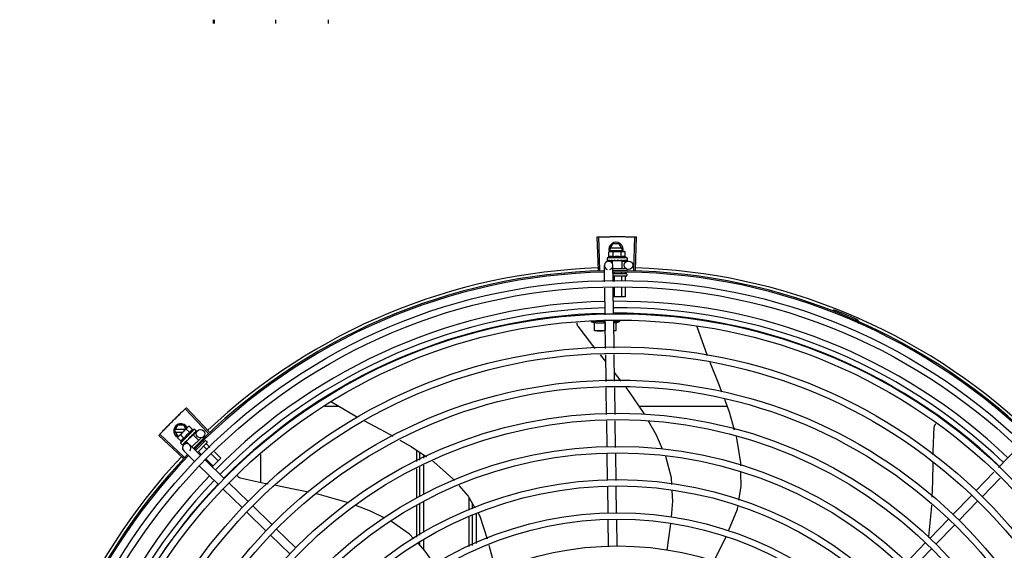
# Model space of a CAD drawing. Units: millimetres. Extents: x 2950 to 3435, y 1216 to 1430.
# Drawn here: x 3188 to 3188, y 1329 to 1329 of the extents above; entities that cross this region are included whole.
import ezdxf

# ---------------------------------------------------------------- set-up
doc = ezdxf.new("R2010")
doc.units = ezdxf.units.MM
doc.layers.add('-teeqpp', color=252, linetype='Continuous')

msp = doc.modelspace()

# ---------------------------------------------------------------- linework, layer by layer
at = {"layer": '-teeqpp'}
for p, q in [((3187.74336, 1329.18076), (3187.74335, 1329.17812)), ((3187.74404, 1329.18076), (3187.74403, 1329.17812)), ((3187.78744, 1329.18076), (3187.78744, 1329.17812)), ((3187.82464, 1329.18077), (3187.82464, 1329.17812)), ((3188.01566, 1329.00369), (3188.0149, 1329.02723)), ((3188.01676, 1329.00372), (3188.01606, 1329.02726)), ((3188.02365, 1329.01845), (3188.02596, 1329.02245)), ((3188.03034, 1329.02245), (3188.02596, 1329.02245)), ((3188.03265, 1329.01845), (3188.03034, 1329.02245)), ((3188.04073, 1329.00375), (3188.04136, 1329.0273)), ((3188.04183, 1329.00372), (3188.04253, 1329.02726)), ((3188.02314, 1329.01669), (3188.02391, 1329.01691)), ((3188.02314, 1329.01308), (3188.02314, 1329.01669)), ((3188.02365, 1329.01845), (3188.02455, 1329.01691)), ((3188.02391, 1329.01691), (3188.03324, 1329.01691)), ((3188.03213, 1329.01935), (3188.02417, 1329.01935)), ((3188.02417, 1329.01755), (3188.03213, 1329.01755)), ((3188.02602, 1329.01308), (3188.02602, 1329.01669)), ((3188.03176, 1329.01691), (3188.03265, 1329.01845)), ((3188.0318, 1329.01309), (3188.0318, 1329.01669)), ((3188.03341, 1329.01691), (3188.03391, 1329.01691)), ((3188.03468, 1329.01669), (3188.03391, 1329.01691)), ((3188.03468, 1329.01309), (3188.03468, 1329.01669)), ((3188.02008, 1328.99549), (3188.01991, 1329.00697)), ((3188.03591, 1329.01241), (3188.02191, 1329.01241)), ((3188.02191, 1329.01241), (3188.02191, 1329.01075)), ((3188.02198, 1329.01055), (3188.022, 1329.01054)), ((3188.022, 1329.01054), (3188.02274, 1329.01054)), ((3188.02204, 1329.01054), (3188.02274, 1329.01054)), ((3188.02286, 1329.01001), (3188.02548, 1329.01005)), ((3188.02424, 1329.01055), (3188.02433, 1329.01054)), ((3188.02433, 1329.01054), (3188.02506, 1329.01055)), ((3188.02451, 1329.01054), (3188.02523, 1329.01055)), ((3188.02506, 1329.01055), (3188.02577, 1329.01057)), ((3188.02523, 1329.01055), (3188.02591, 1329.01057)), ((3188.03234, 1329.01041), (3188.02548, 1329.01041)), ((3188.02548, 1329.01041), (3188.02548, 1329.00856)), ((3188.02577, 1329.01057), (3188.02615, 1329.01058)), ((3188.02591, 1329.01041), (3188.02591, 1329.01057)), ((3188.02608, 1328.99579), (3188.02591, 1329.00706)), ((3188.02631, 1329.01055), (3188.02642, 1329.01054)), ((3188.02935, 1329.01091), (3188.02917, 1329.01071)), ((3188.03109, 1329.01055), (3188.03118, 1329.01054)), ((3188.0314, 1329.01059), (3188.03191, 1329.01057)), ((3188.03191, 1329.01041), (3188.03191, 1329.01057)), ((3188.03234, 1329.01041), (3188.03234, 1329.00491)), ((3188.03235, 1329.01015), (3188.03686, 1329.01022)), ((3188.03324, 1329.01055), (3188.03332, 1329.01054)), ((3188.03335, 1329.01054), (3188.0335, 1329.01054)), ((3188.03358, 1329.01055), (3188.0335, 1329.01054)), ((3188.03486, 1329.01055), (3188.03491, 1329.01054)), ((3188.03493, 1329.01054), (3188.03503, 1329.01054)), ((3188.03495, 1329.01055), (3188.03576, 1329.01054)), ((3188.03576, 1329.01055), (3188.03578, 1329.01054)), ((3188.03578, 1329.01054), (3188.03582, 1329.01054)), ((3188.03584, 1329.01055), (3188.03582, 1329.01054)), ((3188.03591, 1329.01241), (3188.03591, 1329.01075)), ((3188.02594, 1329.00491), (3188.03513, 1329.00491)), ((3188.02599, 1329.00141), (3188.03529, 1329.00141)), ((3188.02671, 1329.00239), (3188.02671, 1329.00141)), ((3188.03188, 1329.002), (3188.03188, 1329.00141)), ((3188.03447, 1329.00243), (3188.03447, 1329.00141)), ((3188.03579, 1329.00431), (3188.03579, 1329.00341)), ((3188.03579, 1329.00091), (3188.03579, 1328.99991)), ((3188.03529, 1328.99941), (3188.02629, 1328.99941)), ((3188.02671, 1328.99921), (3188.02671, 1328.99582)), ((3188.03188, 1328.99921), (3188.03188, 1328.99607)), ((3188.03447, 1328.99921), (3188.03447, 1328.9962)), ((3188.02044, 1328.97208), (3188.02015, 1328.991)), ((3188.02643, 1328.97238), (3188.02615, 1328.99129)), ((3188.02671, 1328.99132), (3188.02671, 1328.98491)), ((3188.03188, 1328.99158), (3188.03189, 1328.98491)), ((3188.03447, 1328.9917), (3188.03447, 1328.98491)), ((3188.03447, 1328.98491), (3188.02624, 1328.98491)), ((3188.18162, 1328.97489), (3188.18197, 1328.97578)), ((3188.02045, 1328.9674), (3188.0102, 1328.9674)), ((3188.01295, 1328.9609), (3188.01295, 1328.96681)), ((3188.02045, 1328.96681), (3188.02045, 1328.96123)), ((3188.02079, 1328.94849), (3188.0205, 1328.96759)), ((3188.02679, 1328.94858), (3188.0265, 1328.96789)), ((3188.02651, 1328.9674), (3188.0307, 1328.9674)), ((3188.02795, 1328.96645), (3188.0307, 1328.9674)), ((3188.02795, 1328.96681), (3188.02795, 1328.9609)), ((3188.0307, 1328.9674), (3188.0307, 1328.96864)), ((3188.1977, 1328.96723), (3188.19808, 1328.9681)), ((3188.0206, 1328.9609), (3188.01295, 1328.9609)), ((3188.02795, 1328.9609), (3188.02661, 1328.9609)), ((3188.08512, 1328.96415), (3188.08517, 1328.96403)), ((3188.08517, 1328.96403), (3188.09255, 1328.94346)), ((3188.02093, 1328.93913), (3188.01703, 1328.94394)), ((3188.02115, 1328.9251), (3188.02086, 1328.944)), ((3188.02714, 1328.92519), (3188.02686, 1328.94409)), ((3188.03186, 1328.92526), (3188.02705, 1328.93148)), ((3188.0215, 1328.90171), (3188.02121, 1328.92061)), ((3188.0275, 1328.9018), (3188.02721, 1328.9207)), ((3187.82683, 1328.91066), (3187.84541, 1328.89982)), ((3187.73968, 1328.88861), (3187.7235, 1328.90572)), ((3187.74049, 1328.88937), (3187.72435, 1328.90652)), ((3187.83244, 1328.90739), (3187.82234, 1328.90739)), ((3188.10673, 1328.90741), (3188.04469, 1328.9074)), ((3188.02185, 1328.87857), (3188.02157, 1328.89722)), ((3188.02785, 1328.87844), (3188.02757, 1328.89731)), ((3187.7159, 1328.89013), (3187.71821, 1328.89413)), ((3187.7159, 1328.89013), (3187.71821, 1328.88613)), ((3187.72349, 1328.89103), (3187.71642, 1328.89103)), ((3187.71642, 1328.88923), (3187.72169, 1328.88923)), ((3187.72259, 1328.89413), (3187.71821, 1328.89413)), ((3187.71849, 1328.88604), (3187.72509, 1328.89263)), ((3187.73016, 1328.89133), (3187.72026, 1328.88144)), ((3187.72406, 1328.8916), (3187.72259, 1328.89413)), ((3187.72677, 1328.88891), (3187.72422, 1328.89146)), ((3187.72521, 1328.89275), (3187.72557, 1328.8931)), ((3187.72627, 1328.8935), (3187.72557, 1328.8931)), ((3187.72882, 1328.89095), (3187.72627, 1328.8935)), ((3187.72923, 1328.88723), (3187.73218, 1328.89026)), ((3187.72959, 1328.88813), (3187.72965, 1328.88818)), ((3187.72967, 1328.8882), (3187.72978, 1328.8883)), ((3187.72983, 1328.88837), (3187.72978, 1328.8883)), ((3187.73016, 1328.89133), (3187.73133, 1328.89016)), ((3187.73073, 1328.88927), (3187.73078, 1328.8893)), ((3187.73079, 1328.88932), (3187.73086, 1328.88939)), ((3187.7308, 1328.88934), (3187.73138, 1328.8899)), ((3187.73137, 1328.88991), (3187.73139, 1328.88992)), ((3187.73139, 1328.88992), (3187.73142, 1328.88995)), ((3187.73143, 1328.88997), (3187.73142, 1328.88995)), ((3187.722, 1328.87085), (3187.70482, 1328.88697)), ((3187.72275, 1328.87166), (3187.70562, 1328.88782)), ((3187.7181, 1328.88534), (3187.71849, 1328.88604)), ((3187.72065, 1328.88279), (3187.7181, 1328.88534)), ((3187.71821, 1328.88613), (3187.71858, 1328.88613)), ((3187.72269, 1328.88483), (3187.72014, 1328.88738)), ((3187.72026, 1328.88144), (3187.72143, 1328.88027)), ((3187.72243, 1328.88022), (3187.72452, 1328.88237)), ((3187.72322, 1328.88177), (3187.72329, 1328.88182)), ((3187.72329, 1328.88182), (3187.7238, 1328.88235)), ((3187.72342, 1328.88195), (3187.72392, 1328.88247)), ((3187.7238, 1328.88235), (3187.72429, 1328.88287)), ((3187.72392, 1328.88247), (3187.72439, 1328.88296)), ((3187.72905, 1328.8874), (3187.72419, 1328.88255)), ((3187.72419, 1328.88255), (3187.726, 1328.88074)), ((3187.72429, 1328.88287), (3187.72455, 1328.88315)), ((3187.7245, 1328.88285), (3187.72438, 1328.88297)), ((3187.72468, 1328.88323), (3187.72477, 1328.8833)), ((3187.72658, 1328.88563), (3187.7266, 1328.88537)), ((3187.72807, 1328.88661), (3187.72814, 1328.88667)), ((3187.73472, 1328.88528), (3187.72821, 1328.87879)), ((3187.72825, 1328.88686), (3187.72863, 1328.8872)), ((3187.72874, 1328.88709), (3187.72863, 1328.8872)), ((3187.72905, 1328.8874), (3187.73294, 1328.88351)), ((3187.7375, 1328.88312), (3187.73072, 1328.87635)), ((3187.73891, 1328.8817), (3187.73216, 1328.87496)), ((3187.73587, 1328.88545), (3187.73644, 1328.88488)), ((3187.73625, 1328.88321), (3187.73692, 1328.88254)), ((3187.73821, 1328.88312), (3187.73891, 1328.88241)), ((3187.72162, 1328.88017), (3187.72164, 1328.88018)), ((3187.72164, 1328.88018), (3187.72216, 1328.88071)), ((3187.72167, 1328.88021), (3187.72216, 1328.88071)), ((3187.73014, 1328.86856), (3187.72249, 1328.87597)), ((3187.73432, 1328.87286), (3187.72667, 1328.88028)), ((3187.73104, 1328.87743), (3187.73142, 1328.87705)), ((3187.73298, 1328.87549), (3187.73514, 1328.87333)), ((3187.73475, 1328.88104), (3187.73509, 1328.88071)), ((3187.73664, 1328.87915), (3187.73899, 1328.87679)), ((3187.73847, 1328.88098), (3187.74092, 1328.87853)), ((3187.7441, 1328.87535), (3187.74858, 1328.87086)), ((3187.88705, 1328.87659), (3187.88705, 1328.86841)), ((3187.8893, 1328.86948), (3187.8893, 1328.87507)), ((3188.29846, 1328.86416), (3188.31162, 1328.87773)), ((3187.75115, 1328.85654), (3187.73755, 1328.86973)), ((3187.73831, 1328.87015), (3187.74308, 1328.86537)), ((3187.74217, 1328.87361), (3187.74675, 1328.86903)), ((3187.74858, 1328.87086), (3187.74257, 1328.86486)), ((3187.77705, 1328.85357), (3187.77705, 1328.87351)), ((3187.8923, 1328.8709), (3187.8923, 1328.87303)), ((3188.0222, 1328.85517), (3188.02192, 1328.87408)), ((3188.0282, 1328.85504), (3188.02792, 1328.87395)), ((3187.74697, 1328.85223), (3187.73337, 1328.86542)), ((3187.88705, 1328.86344), (3187.88705, 1328.8428)), ((3187.8893, 1328.84382), (3187.8893, 1328.86451)), ((3187.8923, 1328.84518), (3187.8923, 1328.86593)), ((3188.28261, 1328.84783), (3188.29533, 1328.86094)), ((3187.76798, 1328.84021), (3187.75438, 1328.8534)), ((3188.28692, 1328.84365), (3188.29964, 1328.85676)), ((3187.7638, 1328.8359), (3187.7502, 1328.8491)), ((3188.02255, 1328.83195), (3188.02227, 1328.85068)), ((3188.02855, 1328.83204), (3188.02827, 1328.85055)), ((3187.89231, 1328.81838), (3187.89231, 1328.84025)), ((3187.9243, 1328.83403), (3187.9243, 1328.84282)), ((3188.26628, 1328.831), (3188.27948, 1328.8446)), ((3188.27059, 1328.82682), (3188.28379, 1328.84042)), ((3187.78063, 1328.81957), (3187.76703, 1328.83277)), ((3187.78481, 1328.82388), (3187.77121, 1328.83707)), ((3187.88706, 1328.83751), (3187.88706, 1328.81497)), ((3187.88931, 1328.81644), (3187.88931, 1328.83889)), ((3187.92631, 1328.83939), (3187.92631, 1328.83495)), ((3187.9243, 1328.80836), (3187.9243, 1328.82911)), ((3187.92631, 1328.83002), (3187.92631, 1328.80923)), ((3187.92931, 1328.83138), (3187.92931, 1328.81053)), ((3188.02291, 1328.8085), (3188.02262, 1328.82745)), ((3188.02891, 1328.80859), (3188.02862, 1328.82754)), ((3188.24995, 1328.81417), (3188.26315, 1328.82777)), ((3187.80164, 1328.80755), (3187.78804, 1328.82074)), ((3188.25426, 1328.80999), (3188.26746, 1328.82359)), ((3187.79746, 1328.80324), (3187.78386, 1328.81644)), ((3187.89231, 1328.80625), (3187.89231, 1328.81303)), ((3187.88931, 1328.80946), (3187.88931, 1328.81109)), ((3188.2332, 1328.7969), (3188.24682, 1328.81094)), ((3188.2375, 1328.79272), (3188.25113, 1328.80676))]:
    msp.add_line(p, q, dxfattribs=at)
for points in [[(3188.02279, 1329.01054), (3188.02378, 1329.01055), (3188.02421, 1329.01056)], [(3188.02291, 1329.01054), (3188.02388, 1329.01055), (3188.02422, 1329.01055)], [(3188.02642, 1329.01054), (3188.02682, 1329.01055), (3188.02721, 1329.01057), (3188.02756, 1329.01059)], [(3188.03013, 1329.0106), (3188.03044, 1329.01057), (3188.0308, 1329.01055), (3188.03109, 1329.01054)], [(3188.03191, 1329.01057), (3188.0326, 1329.01055), (3188.03324, 1329.01054)], [(3188.03343, 1329.01056), (3188.03394, 1329.01055), (3188.03486, 1329.01054)], [(3188.00124, 1328.9642), (3188.00115, 1328.96434), (3188.001, 1328.9646), (3188.00088, 1328.96487), (3188.00079, 1328.96514), (3188.00072, 1328.96543), (3188.00069, 1328.96571), (3188.00068, 1328.96599), (3188.00069, 1328.96626), (3188.00073, 1328.96653), (3188.00075, 1328.96662)], [(3188.01343, 1328.94838), (3188.01178, 1328.95041), (3188.00124, 1328.9642)], [(3188.09447, 1328.93869), (3188.10084, 1328.92295), (3188.10282, 1328.91774)], [(3188.04833, 1328.90197), (3188.04807, 1328.90243), (3188.03741, 1328.91808), (3188.03529, 1328.92082)], [(3188.10479, 1328.91253), (3188.10816, 1328.9036), (3188.11173, 1328.89099)], [(3187.84989, 1328.89741), (3187.86525, 1328.88926), (3187.87038, 1328.88639)], [(3188.06106, 1328.87725), (3188.05677, 1328.88712), (3188.0511, 1328.89709)], [(3187.72971, 1328.88827), (3187.73008, 1328.88862), (3187.73074, 1328.88927)], [(3188.25236, 1328.87325), (3188.2524, 1328.8756), (3188.25319, 1328.89294)], [(3188.25319, 1328.89294), (3188.2532, 1328.8931), (3188.25326, 1328.8934), (3188.25334, 1328.89368), (3188.25345, 1328.89395), (3188.25358, 1328.89421), (3188.25373, 1328.89445), (3188.2539, 1328.89467), (3188.25409, 1328.89487), (3188.25429, 1328.89504)], [(3187.7222, 1328.88074), (3187.72289, 1328.88144), (3187.72319, 1328.88176)], [(3187.72229, 1328.88082), (3187.72297, 1328.88152), (3187.7232, 1328.88176)], [(3187.72477, 1328.8833), (3187.72504, 1328.88359), (3187.72531, 1328.88389), (3187.72553, 1328.88415)], [(3187.72735, 1328.88596), (3187.72759, 1328.88616), (3187.72786, 1328.88641), (3187.72807, 1328.88661)], [(3187.72863, 1328.8872), (3187.72913, 1328.88767), (3187.72959, 1328.88812)], [(3187.87518, 1328.8837), (3187.88329, 1328.87915), (3187.89414, 1328.87178)], [(3188.11316, 1328.88594), (3188.11341, 1328.88505), (3188.11603, 1328.86751), (3188.11608, 1328.86541)], [(3187.89844, 1328.86885), (3187.89923, 1328.86832), (3187.91251, 1328.85656), (3187.9139, 1328.85499)], [(3188.06765, 1328.85237), (3188.0674, 1328.85689), (3188.06327, 1328.87216), (3188.0632, 1328.87232)], [(3188.25161, 1328.84333), (3188.25205, 1328.85445), (3188.25226, 1328.86747)], [(3188.1162, 1328.86064), (3188.11646, 1328.85079), (3188.11482, 1328.84118)], [(3187.76243, 1328.85684), (3187.76227, 1328.85689), (3187.76199, 1328.85699), (3187.76173, 1328.85712), (3187.76148, 1328.85727), (3187.76125, 1328.85745), (3187.76104, 1328.85764), (3187.76085, 1328.85785), (3187.76069, 1328.85807), (3187.76054, 1328.8583), (3187.76043, 1328.85854), (3187.76042, 1328.85856)], [(3187.78209, 1328.85253), (3187.77937, 1328.85305), (3187.76243, 1328.85684)], [(3187.81072, 1328.84673), (3187.80014, 1328.84904), (3187.78763, 1328.85146)], [(3187.917, 1328.85148), (3187.92359, 1328.84403), (3187.92836, 1328.83588)], [(3188.06725, 1328.82917), (3188.06829, 1328.84056), (3188.0679, 1328.84777)], [(3187.83886, 1328.83931), (3187.83801, 1328.83963), (3187.81979, 1328.84476), (3187.81613, 1328.84556)], [(3187.86476, 1328.82838), (3187.85452, 1328.83349), (3187.84406, 1328.83738)], [(3188.11406, 1328.83671), (3188.11369, 1328.83452), (3188.10751, 1328.81935)], [(3188.24922, 1328.81478), (3188.24936, 1328.81552), (3188.25125, 1328.83436), (3188.25138, 1328.83766)], [(3187.88524, 1328.8138), (3187.88209, 1328.81716), (3187.86937, 1328.82602)], [(3187.93064, 1328.83199), (3187.93193, 1328.82978), (3187.93705, 1328.81387)], [(3188.06427, 1328.80588), (3188.06668, 1328.82293), (3188.06683, 1328.82466)], [(3188.10565, 1328.81526), (3188.09881, 1328.8009), (3188.09734, 1328.79823)], [(3187.9001, 1328.79539), (3187.89327, 1328.80522), (3187.88836, 1328.81047)], [(3187.93824, 1328.8095), (3187.94215, 1328.79446), (3187.94284, 1328.79091)]]:
    msp.add_lwpolyline(points, dxfattribs=at)
for centre, radius in [((3188.03691, 1329.00722), 0.003), ((3188.02932, 1328.58246), 0.41395), ((3188.02932, 1328.58246), 0.40945), ((3188.02932, 1328.58246), 0.3905), ((3188.02932, 1328.58246), 0.386), ((3188.02932, 1328.58246), 0.36705), ((3188.02932, 1328.58246), 0.36255), ((3188.02932, 1328.58246), 0.3436), ((3188.02932, 1328.58246), 0.3391), ((3188.02932, 1328.58246), 0.32015), ((3188.02932, 1328.58246), 0.31565), ((3187.73433, 1328.88818), 0.003), ((3188.02932, 1328.58246), 0.2967), ((3188.02932, 1328.58246), 0.2922), ((3188.02932, 1328.58246), 0.27325), ((3188.02932, 1328.58246), 0.26875), ((3188.02932, 1328.58246), 0.2498), ((3188.02932, 1328.58246), 0.2453), ((3188.02932, 1328.58246), 0.22635)]:
    msp.add_circle(centre, radius, dxfattribs=at)
for centre, radius, start, end in [((3188.02815, 1329.01845), 0.005, 341.96814, 199.59916), ((3188.02891, 1328.99754), 0.01936, 81.43056, 98.57677), ((3188.02291, 1329.00701), 0.003, 285.86544, 255.86544), ((3188.02891, 1329.00116), 0.01325, 115.83581, 121.89446), ((3188.02891, 1329.00116), 0.01227, 76.39663, 103.61071), ((3188.02891, 1329.00116), 0.01325, 58.11288, 64.17153), ((3188.02932, 1328.58246), 0.42095, 91.27448, 135.45399), ((3188.02932, 1328.58246), 0.42, 91.27538, 135.46738), ((3188.02932, 1328.58246), 0.42306, 91.86465, 133.25448), ((3188.02932, 1328.58246), 0.42095, 46.27339, 90.46443), ((3188.02932, 1328.58246), 0.42, 46.27432, 90.46373), ((3188.03529, 1329.00091), 0.0005, 0.00367, 90.00367), ((3188.03529, 1328.99991), 0.0005, 270.00367, 0.00367), ((3188.02932, 1328.58246), 0.42306, 46.75286, 88.29174), ((3188.02932, 1328.58246), 0.39931, 91.29648, 135.43514), ((3188.02932, 1328.58246), 0.39931, 46.29647, 90.43494), ((3188.02932, 1328.58246), 0.39469, 91.30375, 135.428), ((3188.02932, 1328.58246), 0.39085, 91.30803, 135.42371), ((3188.02932, 1328.58246), 0.39469, 46.29962, 90.43062), ((3188.02932, 1328.58246), 0.39085, 46.3039, 90.42633), ((3188.02932, 1328.58246), 0.4219, 66.3606, 68.78868), ((3188.02045, 1328.99267), 0.02727, 247.92179, 254.03738), ((3188.19771, 1328.96717), 0.001, 18.89776, 66.3606), ((3188.19771, 1328.96717), 0.00195, 18.89776, 66.3606), ((3188.2005, 1328.96813), 0.00195, 198.89776, 246.06544), ((3188.2005, 1328.96813), 0.001, 198.89776, 246.06544), ((3187.7204, 1328.89013), 0.005, 26.92244, 244.556), ((3187.73571, 1328.87587), 0.01936, 126.39311, 143.53932), ((3187.73316, 1328.87843), 0.01227, 121.35917, 148.57326), ((3187.73316, 1328.87843), 0.01325, 103.07542, 109.13408), ((3187.73316, 1328.87843), 0.01325, 160.79836, 166.85701), ((3187.73785, 1328.88276), 0.0005, 44.96622, 134.96622), ((3187.73856, 1328.88205), 0.0005, 314.96622, 44.96622), ((3187.72458, 1328.87813), 0.003, 315.86544, 225.86544), ((3188.02932, 1328.58246), 0.42306, 136.82738, 178.2031), ((3188.02932, 1328.58246), 0.42095, 136.26012, 180.47052), ((3188.02932, 1328.58246), 0.42, 136.26466, 180.46504), ((3188.02932, 1328.58246), 0.39931, 136.29668, 180.43541), ((3188.02932, 1328.58246), 0.39469, 136.29983, 180.4311), ((3188.02932, 1328.58246), 0.39085, 136.30412, 180.42682)]:
    msp.add_arc(centre, radius, start, end, dxfattribs=at)
for points, start_tangent, end_tangent in [([(3188.01989, 1329.02736), (3188.0243, 1329.02743)], (0.999775, 0.021197), (0.999936, 0.011284)), ([(3188.01989, 1329.02736), (3188.02372, 1329.02742), (3188.0243, 1329.02743)], (0.999775, 0.021197), (0.999936, 0.011284)), ([(3188.0243, 1329.02743), (3188.02488, 1329.02744), (3188.02871, 1329.02746)], (0.999936, 0.011284), (0.999999, 0.001371)), ([(3188.0243, 1329.02743), (3188.02871, 1329.02746)], (0.999936, 0.011284), (0.999999, 0.001371)), ([(3188.02871, 1329.02746), (3188.03312, 1329.02744)], (0.999999, 0.001371), (0.999964, -0.008542)), ([(3188.02871, 1329.02746), (3188.03254, 1329.02745), (3188.03312, 1329.02744)], (0.999999, 0.001371), (0.999964, -0.008542)), ([(3188.03312, 1329.02744), (3188.0337, 1329.02744), (3188.03753, 1329.02738)], (0.999964, -0.008542), (0.99983, -0.018455)), ([(3188.03312, 1329.02744), (3188.03753, 1329.02738)], (0.999964, -0.008542), (0.99983, -0.018455)), ([(3188.03753, 1329.02738), (3188.04136, 1329.0273)], (0.99983, -0.018455), (0.999634, -0.027058)), ([(3188.03753, 1329.02738), (3188.04136, 1329.0273)], (0.99983, -0.018455), (0.999634, -0.027057)), ([(3188.0149, 1329.02723), (3188.01606, 1329.02726)], (0.999475, 0.032411), (0.999556, 0.0298)), ([(3188.01606, 1329.02726), (3188.01989, 1329.02736)], (0.999556, 0.029798), (0.999775, 0.021197)), ([(3188.01606, 1329.02726), (3188.01989, 1329.02736)], (0.999556, 0.0298), (0.999775, 0.021197)), ([(3188.04136, 1329.0273), (3188.04253, 1329.02726)], (0.999634, -0.027058), (0.99956, -0.02967)), ([(3188.02392, 1329.01686), (3188.02372, 1329.01683), (3188.02343, 1329.01677), (3188.02314, 1329.01669)], (-0.990698, -0.136082), (-0.957409, -0.288736)), ([(3188.02441, 1329.01691), (3188.02429, 1329.0169), (3188.02401, 1329.01687), (3188.02392, 1329.01686)], (-0.999383, -0.035118), (-0.990698, -0.136082)), ([(3188.02458, 1329.01691), (3188.02441, 1329.01691)], (-1, -0.000064), (-0.999383, -0.035118)), ([(3188.02602, 1329.01669), (3188.02573, 1329.01677), (3188.02544, 1329.01683), (3188.02515, 1329.01687), (3188.02487, 1329.0169), (3188.02458, 1329.01691)], (-0.957446, 0.288614), (-1, -0.000064)), ([(3188.03324, 1329.01691), (3188.03295, 1329.0169), (3188.03267, 1329.01688), (3188.03238, 1329.01683), (3188.03209, 1329.01677), (3188.0318, 1329.01669)], (-1, -0.000064), (-0.957409, -0.288736)), ([(3188.03341, 1329.01691), (3188.03324, 1329.01691)], (-0.999388, 0.03499), (-1, -0.000064)), ([(3188.03468, 1329.01669), (3188.03439, 1329.01677), (3188.0341, 1329.01683), (3188.03381, 1329.01688), (3188.03353, 1329.0169), (3188.03341, 1329.01691)], (-0.957446, 0.288614), (-0.999388, 0.03499)), ([(3188.02191, 1329.01075), (3188.02191, 1329.0107), (3188.02193, 1329.01065), (3188.02195, 1329.0106), (3188.02198, 1329.01055)], (0.000064, -1), (0.548546, -0.836121)), ([(3188.022, 1329.01054), (3188.022, 1329.01054), (3188.02202, 1329.01056), (3188.02205, 1329.01062), (3188.02207, 1329.01071)], (0.98601, -0.166688), (0.179899, 0.983685)), ([(3188.02204, 1329.01054), (3188.02204, 1329.01054)], (-0.99517, -0.098162), (-0.999005, 0.044598)), ([(3188.02211, 1329.01091), (3188.02209, 1329.01081), (3188.02207, 1329.01071)], (-0.200281, -0.979738), (-0.179899, -0.983685)), ([(3188.02211, 1329.01091), (3188.02219, 1329.01085), (3188.02228, 1329.01079), (3188.02238, 1329.01073), (3188.02249, 1329.01067), (3188.02261, 1329.01061), (3188.02274, 1329.01055)], (0.768963, -0.639293), (0.908854, -0.417114)), ([(3188.02274, 1329.01055), (3188.02275, 1329.01054)], (0.908856, -0.417111), (0.955717, -0.294287)), ([(3188.02275, 1329.01054), (3188.02279, 1329.01054)], (0.955717, -0.294287), (0.999997, 0.002483)), ([(3188.02279, 1329.01054), (3188.0228, 1329.01054), (3188.02287, 1329.01056), (3188.02293, 1329.01062), (3188.02298, 1329.01071)], (0.999997, 0.002483), (0.420177, 0.907442)), ([(3188.02291, 1329.01054), (3188.02289, 1329.01054), (3188.02289, 1329.01054)], (-0.9999, -0.014129), (-0.993274, 0.115791)), ([(3188.02308, 1329.01091), (3188.02303, 1329.01081), (3188.02298, 1329.01071)], (-0.434177, -0.900828), (-0.420177, -0.907442)), ([(3188.02308, 1329.01091), (3188.02343, 1329.01079), (3188.02383, 1329.01067), (3188.02418, 1329.01057)], (0.943078, -0.332572), (0.960083, -0.279716)), ([(3188.02602, 1329.01308), (3188.0257, 1329.01322), (3188.02538, 1329.01332), (3188.02508, 1329.01339), (3188.02481, 1329.01342), (3188.02456, 1329.01343), (3188.02434, 1329.01342), (3188.02415, 1329.0134), (3188.02397, 1329.01337), (3188.02381, 1329.01333), (3188.02364, 1329.01328), (3188.02347, 1329.01323), (3188.0233, 1329.01316), (3188.02314, 1329.01308)], (-0.900102, 0.435678), (-0.900047, -0.435794)), ([(3188.02418, 1329.01057), (3188.02421, 1329.01056)], (0.960083, -0.279716), (0.960165, -0.279434)), ([(3188.02421, 1329.01056), (3188.02422, 1329.01055)], (0.960165, -0.279434), (0.960179, -0.279384)), ([(3188.02422, 1329.01055), (3188.02424, 1329.01055)], (0.960179, -0.279384), (0.960232, -0.279204)), ([(3188.02433, 1329.01054), (3188.02434, 1329.01054), (3188.02444, 1329.01056), (3188.02454, 1329.01062), (3188.02461, 1329.01071)], (0.999926, 0.012181), (0.56643, 0.82411)), ([(3188.02451, 1329.01054), (3188.02448, 1329.01054), (3188.02447, 1329.01054)], (-0.999892, -0.014704), (-0.995612, 0.093581)), ([(3188.02475, 1329.01091), (3188.02468, 1329.01081), (3188.02461, 1329.01071)], (-0.574221, -0.8187), (-0.56643, -0.82411)), ([(3188.02475, 1329.01091), (3188.02501, 1329.01085)], (0.971873, -0.235504), (0.973222, -0.229866)), ([(3188.02501, 1329.01085), (3188.02515, 1329.01081)], (0.973222, -0.229866), (0.973722, -0.227742)), ([(3188.02515, 1329.01081), (3188.02524, 1329.01079)], (0.973722, -0.227742), (0.973983, -0.22662)), ([(3188.02524, 1329.01079), (3188.02566, 1329.0107)], (0.973983, -0.22662), (0.974615, -0.223887)), ([(3188.02566, 1329.0107), (3188.02574, 1329.01068)], (0.974615, -0.223887), (0.974629, -0.223825)), ([(3188.02574, 1329.01068), (3188.02577, 1329.01067), (3188.02591, 1329.01064)], (0.974629, -0.223825), (0.97455, -0.22417)), ([(3188.02591, 1329.01064), (3188.02615, 1329.01058)], (0.97455, -0.22417), (0.974203, -0.225672)), ([(3188.02615, 1329.01058), (3188.02631, 1329.01055)], (0.974203, -0.225672), (0.973829, -0.227282)), ([(3188.02642, 1329.01054), (3188.02643, 1329.01054), (3188.02655, 1329.01056), (3188.02667, 1329.01062), (3188.02676, 1329.01071)], (0.999696, 0.024675), (0.638077, 0.769972)), ([(3188.02693, 1329.01091), (3188.02685, 1329.01081), (3188.02676, 1329.01071)], (-0.641473, -0.767146), (-0.638077, -0.769972)), ([(3188.02693, 1329.01091), (3188.02723, 1329.01085), (3188.02753, 1329.01079), (3188.02783, 1329.01073), (3188.02783, 1329.01073)], (0.979964, -0.199174), (0.979826, -0.199853)), ([(3188.02783, 1329.01072), (3188.02778, 1329.01068), (3188.02767, 1329.01062), (3188.02756, 1329.01059), (3188.02756, 1329.01059)], (-0.725159, -0.688581), (-0.99498, -0.100072)), ([(3188.02783, 1329.01073), (3188.02786, 1329.01072)], (0.979826, -0.199853), (0.979776, -0.200097)), ([(3188.02786, 1329.01072), (3188.02812, 1329.01067), (3188.0284, 1329.01061), (3188.02869, 1329.01055)], (0.979776, -0.200097), (0.977303, -0.211844)), ([(3188.02869, 1329.01055), (3188.02882, 1329.01054), (3188.02895, 1329.01056), (3188.02907, 1329.01062), (3188.02917, 1329.01071)], (0.977304, -0.211842), (0.656418, 0.754397)), ([(3188.02935, 1329.01091), (3188.02993, 1329.01079), (3188.03052, 1329.01067), (3188.03109, 1329.01055)], (0.981455, -0.191694), (0.974973, -0.222324)), ([(3188.02935, 1329.01091), (3188.02967, 1329.01077), (3188.02999, 1329.01063)], (0.925966, -0.377606), (0.909921, -0.414781)), ([(3188.03013, 1329.0106), (3188.0301, 1329.0106), (3188.02999, 1329.01063)], (-0.992839, 0.119464), (-0.909925, 0.414773)), ([(3188.03118, 1329.01054), (3188.03122, 1329.01054), (3188.03134, 1329.01056), (3188.0314, 1329.01059)], (0.999651, -0.026426), (0.886516, 0.462699)), ([(3188.0314, 1329.01059), (3188.03142, 1329.0106)], (0.886516, 0.462699), (0.865273, 0.501301)), ([(3188.03142, 1329.0106), (3188.03145, 1329.01062), (3188.03155, 1329.01071)], (0.865273, 0.501301), (0.627819, 0.77836)), ([(3188.03171, 1329.01091), (3188.03163, 1329.01081), (3188.03155, 1329.01071)], (-0.624272, -0.781207), (-0.627819, -0.77836)), ([(3188.03171, 1329.01091), (3188.03199, 1329.01085), (3188.03227, 1329.01079), (3188.03253, 1329.01073), (3188.03277, 1329.01067), (3188.03301, 1329.01061), (3188.03324, 1329.01055)], (0.978124, -0.208025), (0.964056, -0.265699)), ([(3188.03468, 1329.01309), (3188.03452, 1329.01316), (3188.03435, 1329.01323), (3188.03418, 1329.01328), (3188.03402, 1329.01333), (3188.03385, 1329.01337), (3188.03367, 1329.0134), (3188.03348, 1329.01342), (3188.03326, 1329.01343), (3188.03301, 1329.01342), (3188.03274, 1329.01339), (3188.03244, 1329.01332), (3188.03212, 1329.01322), (3188.0318, 1329.01309)], (-0.900102, 0.435678), (-0.900047, -0.435794)), ([(3188.03332, 1329.01054), (3188.03334, 1329.01054), (3188.03343, 1329.01056)], (0.999894, -0.014576), (0.931571, 0.363559)), ([(3188.03343, 1329.01056), (3188.03344, 1329.01056)], (0.931571, 0.363559), (0.92259, 0.385782)), ([(3188.03344, 1329.01056), (3188.03344, 1329.01056), (3188.03346, 1329.01057)], (0.92259, 0.385782), (0.892611, 0.450827)), ([(3188.03346, 1329.01057), (3188.03353, 1329.01062), (3188.03361, 1329.01071)], (0.892611, 0.450827), (0.542488, 0.840064)), ([(3188.0336, 1329.01055), (3188.03358, 1329.01055)], (-0.960144, -0.279507), (-0.960196, -0.279327)), ([(3188.03373, 1329.01091), (3188.03367, 1329.01081), (3188.03361, 1329.01071)], (-0.534073, -0.845438), (-0.542488, -0.840064)), ([(3188.03373, 1329.01091), (3188.03414, 1329.01079), (3188.03453, 1329.01067), (3188.03486, 1329.01055)], (0.96566, -0.25981), (0.924965, -0.380051)), ([(3188.03491, 1329.01054), (3188.03493, 1329.01054), (3188.03493, 1329.01054)], (0.999902, -0.014001), (0.993259, 0.115918)), ([(3188.03493, 1329.01054), (3188.03495, 1329.01054)], (0.993259, 0.115918), (0.958325, 0.285682)), ([(3188.03495, 1329.01054), (3188.03499, 1329.01056), (3188.03505, 1329.01062), (3188.0351, 1329.01071)], (0.958325, 0.285682), (0.377011, 0.926209)), ([(3188.03507, 1329.01054), (3188.03503, 1329.01054)], (-0.955679, -0.29441), (-0.999997, 0.002355)), ([(3188.03518, 1329.01091), (3188.03514, 1329.01081), (3188.0351, 1329.01071)], (-0.361813, -0.932251), (-0.377011, -0.926209)), ([(3188.03518, 1329.01091), (3188.03531, 1329.01085), (3188.03543, 1329.01079), (3188.03553, 1329.01073), (3188.03562, 1329.01067), (3188.0357, 1329.01061), (3188.03576, 1329.01055)], (0.91601, -0.401156), (0.687161, -0.726505)), ([(3188.03578, 1329.01054), (3188.03579, 1329.01054)], (0.995183, -0.098034), (0.998999, 0.044725)), ([(3188.03579, 1329.01054), (3188.03581, 1329.01056), (3188.03583, 1329.01062), (3188.03584, 1329.01071)], (0.985714, 0.16843), (0.118377, 0.992969)), ([(3188.03579, 1329.01054), (3188.03579, 1329.01054)], (0.998999, 0.044725), (0.985714, 0.16843)), ([(3188.03587, 1329.01091), (3188.03586, 1329.01081), (3188.03584, 1329.01071)], (-0.097213, -0.995264), (-0.118377, -0.992969)), ([(3188.03589, 1329.01065), (3188.03587, 1329.0106), (3188.03584, 1329.01055)], (-0.324279, -0.945961), (-0.548439, -0.836191)), ([(3188.03587, 1329.01091), (3188.03589, 1329.01086), (3188.03591, 1329.01081), (3188.03591, 1329.01075)], (0.498424, -0.866933), (0.000064, -1)), ([(3188.0359, 1329.01069), (3188.03589, 1329.01065)], (-0.209969, -0.977708), (-0.324279, -0.945961)), ([(3188.03591, 1329.01075), (3188.03591, 1329.0107), (3188.0359, 1329.01069)], (0.000064, -1), (-0.209969, -0.977708)), ([(3188.02659, 1328.99941), (3188.02662, 1328.9994), (3188.02665, 1328.99937), (3188.02668, 1328.99933), (3188.0267, 1328.99928), (3188.02671, 1328.99921)], (1, 0.000064), (0.000064, -1)), ([(3188.032, 1328.99941), (3188.03197, 1328.9994), (3188.03194, 1328.99938), (3188.03191, 1328.99933), (3188.03189, 1328.99928), (3188.03188, 1328.99921)], (-1, -0.000064), (0.000064, -1)), ([(3188.0347, 1328.99941), (3188.03464, 1328.9994), (3188.03458, 1328.99938), (3188.03452, 1328.99933), (3188.03449, 1328.99928), (3188.03447, 1328.99921)], (-1, -0.000064), (0.000064, -1)), ([(3188.01295, 1328.96681), (3188.0135, 1328.96671), (3188.01406, 1328.96663), (3188.01463, 1328.96656), (3188.01519, 1328.96651), (3188.01576, 1328.96648), (3188.01631, 1328.96646), (3188.01684, 1328.96645), (3188.01735, 1328.96646), (3188.01787, 1328.96649), (3188.01839, 1328.96653), (3188.0189, 1328.96658), (3188.01942, 1328.96664), (3188.01993, 1328.96672), (3188.02045, 1328.96681)], (0.98182, -0.189815), (0.981796, 0.18994)), ([(3188.02652, 1328.96659), (3188.02684, 1328.96663), (3188.0274, 1328.96672), (3188.02795, 1328.96681)], (0.993015, 0.117986), (0.981796, 0.18994)), ([(3188.01295, 1328.96123), (3188.01371, 1328.96111), (3188.01446, 1328.96102), (3188.01521, 1328.96095), (3188.01595, 1328.96091), (3188.0167, 1328.9609)], (0.985195, -0.171436), (1, 0.000064)), ([(3188.0167, 1328.9609), (3188.01744, 1328.96091), (3188.01819, 1328.96095), (3188.01894, 1328.96102), (3188.01969, 1328.96111), (3188.02045, 1328.96123)], (1, 0.000064), (0.985173, 0.171562)), ([(3188.0266, 1328.96103), (3188.02719, 1328.96111), (3188.02795, 1328.96123)], (0.993894, 0.110337), (0.985173, 0.171562)), ([(3187.71757, 1328.9), (3187.71798, 1328.90041), (3187.72073, 1328.90308)], (0.713579, 0.700575), (0.72049, 0.693466)), ([(3187.71757, 1328.9), (3187.72073, 1328.90308)], (0.713579, 0.700575), (0.72049, 0.693466)), ([(3187.72073, 1328.90308), (3187.7235, 1328.90572)], (0.72049, 0.693466), (0.72643, 0.68724)), ([(3187.72073, 1328.90308), (3187.7235, 1328.90572)], (0.72049, 0.693466), (0.726429, 0.687241)), ([(3187.7235, 1328.90572), (3187.72435, 1328.90652)], (0.72643, 0.68724), (0.728224, 0.68534)), ([(3187.71133, 1328.89376), (3187.71174, 1328.89417), (3187.71443, 1328.8969)], (0.69955, 0.714584), (0.706599, 0.707614)), ([(3187.71133, 1328.89376), (3187.71443, 1328.8969)], (0.69955, 0.714584), (0.706599, 0.707614)), ([(3187.71443, 1328.8969), (3187.71757, 1328.9)], (0.706599, 0.707614), (0.713579, 0.700575)), ([(3187.71443, 1328.8969), (3187.71715, 1328.89959), (3187.71757, 1328.9)], (0.706599, 0.707614), (0.713579, 0.700575)), ([(3187.70562, 1328.88782), (3187.70826, 1328.89059)], (0.686198, 0.727415), (0.692431, 0.721484)), ([(3187.70562, 1328.88782), (3187.70826, 1328.89059)], (0.686197, 0.727416), (0.692431, 0.721484)), ([(3187.70826, 1328.89059), (3187.71133, 1328.89376)], (0.692431, 0.721484), (0.69955, 0.714584)), ([(3187.70826, 1328.89059), (3187.71092, 1328.89334), (3187.71133, 1328.89376)], (0.692431, 0.721484), (0.69955, 0.714584)), ([(3187.72509, 1328.89263), (3187.7249, 1328.89242), (3187.72471, 1328.8922), (3187.72454, 1328.89197), (3187.72437, 1328.89172), (3187.72422, 1328.89146)], (-0.707524, -0.70669), (-0.473399, -0.880848)), ([(3187.72521, 1328.89275), (3187.72509, 1328.89263)], (-0.731861, -0.681454), (-0.707524, -0.70669)), ([(3187.72627, 1328.8935), (3187.726, 1328.89335), (3187.72576, 1328.89319), (3187.72552, 1328.89301), (3187.7253, 1328.89283), (3187.72521, 1328.89275)], (-0.881406, -0.472359), (-0.731861, -0.681454)), ([(3187.72882, 1328.89095), (3187.72865, 1328.89088), (3187.72848, 1328.89081), (3187.72832, 1328.89073), (3187.72817, 1328.89065), (3187.72802, 1328.89056), (3187.72788, 1328.89045), (3187.72773, 1328.89033), (3187.72757, 1328.89019), (3187.7274, 1328.89), (3187.72723, 1328.88979), (3187.72706, 1328.88953), (3187.72691, 1328.88923), (3187.72677, 1328.88891)], (-0.944754, -0.32778), (-0.328894, -0.944367)), ([(3187.72965, 1328.88818), (3187.72967, 1328.88819), (3187.72972, 1328.88827)], (0.717793, 0.696256), (0.402243, 0.915533)), ([(3187.72968, 1328.88874), (3187.73005, 1328.88894), (3187.73041, 1328.88913), (3187.73073, 1328.88927)], (0.866864, 0.498545), (0.923038, 0.384709)), ([(3187.72968, 1328.88874), (3187.72971, 1328.88862), (3187.72973, 1328.8885)], (0.219531, -0.975606), (0.209779, -0.977749)), ([(3187.72972, 1328.88828), (3187.72972, 1328.88828), (3187.72973, 1328.8883)], (0.380185, 0.92491), (0.313009, 0.94975)), ([(3187.72972, 1328.88827), (3187.72972, 1328.88828)], (0.402243, 0.915533), (0.380185, 0.92491)), ([(3187.72973, 1328.8883), (3187.72974, 1328.88839), (3187.72973, 1328.8885)], (0.313009, 0.94975), (-0.209779, 0.977749)), ([(3187.72984, 1328.88839), (3187.72983, 1328.88837)], (-0.481855, -0.876251), (-0.48202, -0.87616)), ([(3187.7307, 1328.88976), (3187.73084, 1328.88981), (3187.73097, 1328.88985), (3187.73108, 1328.88988), (3187.73119, 1328.8899), (3187.73128, 1328.88991), (3187.73137, 1328.88991)], (0.931615, 0.363448), (0.999595, -0.028474)), ([(3187.7307, 1328.88976), (3187.73075, 1328.88966), (3187.73079, 1328.88956)], (0.402762, -0.915305), (0.387739, -0.921769)), ([(3187.73078, 1328.8893), (3187.73079, 1328.88931), (3187.73079, 1328.88932)], (0.717393, 0.696669), (0.620886, 0.783901)), ([(3187.7308, 1328.88933), (3187.73082, 1328.88938), (3187.73082, 1328.88946), (3187.73079, 1328.88956)], (0.476205, 0.879334), (-0.387739, 0.921769)), ([(3187.73079, 1328.88932), (3187.7308, 1328.88933)], (0.620886, 0.783901), (0.476205, 0.879334)), ([(3187.73088, 1328.88942), (3187.73086, 1328.88939)], (-0.468166, -0.88364), (-0.709231, -0.704976)), ([(3187.73119, 1328.89024), (3187.73124, 1328.89022), (3187.73129, 1328.8902), (3187.73133, 1328.89016)], (0.965283, -0.261206), (0.70669, -0.707524)), ([(3187.73119, 1328.89024), (3187.73125, 1328.89016), (3187.73132, 1328.89008)], (0.634513, -0.772912), (0.617916, -0.786244)), ([(3187.7314, 1328.88992), (3187.7314, 1328.88996), (3187.73137, 1328.89001), (3187.73132, 1328.89008)], (0.57844, 0.815725), (-0.617916, 0.786244)), ([(3187.73133, 1328.89016), (3187.73136, 1328.89013)], (0.70669, -0.707524), (0.575038, -0.818126)), ([(3187.73136, 1328.89013), (3187.73139, 1328.89008)], (0.575038, -0.818126), (0.439008, -0.898483)), ([(3187.73139, 1328.89008), (3187.73141, 1328.89003), (3187.73143, 1328.88997)], (0.439008, -0.898483), (0.202831, -0.979214)), ([(3187.73139, 1328.88992), (3187.7314, 1328.88992)], (0.773436, 0.633875), (0.675256, 0.737584)), ([(3187.7314, 1328.88992), (3187.7314, 1328.88992)], (0.675256, 0.737584), (0.57844, 0.815725)), ([(3187.70482, 1328.88697), (3187.70562, 1328.88782)], (0.684294, 0.729206), (0.686197, 0.727416)), ([(3187.71853, 1328.88601), (3187.71841, 1328.88585), (3187.71825, 1328.8856), (3187.7181, 1328.88534)], (-0.604825, -0.796358), (-0.473399, -0.880848)), ([(3187.71885, 1328.88639), (3187.71877, 1328.8863), (3187.71858, 1328.88608), (3187.71853, 1328.88601)], (-0.682316, -0.731057), (-0.604825, -0.796358)), ([(3187.71897, 1328.88651), (3187.71885, 1328.88639)], (-0.707524, -0.70669), (-0.682316, -0.731057)), ([(3187.72014, 1328.88738), (3187.71988, 1328.88723), (3187.71963, 1328.88707), (3187.7194, 1328.88689), (3187.71917, 1328.88671), (3187.71897, 1328.88651)], (-0.881406, -0.472359), (-0.707524, -0.70669)), ([(3187.72269, 1328.88483), (3187.72236, 1328.88469), (3187.72207, 1328.88454), (3187.72181, 1328.88438), (3187.72159, 1328.8842), (3187.72141, 1328.88403), (3187.72126, 1328.88387), (3187.72114, 1328.88372), (3187.72104, 1328.88358), (3187.72095, 1328.88343), (3187.72086, 1328.88328), (3187.72078, 1328.88312), (3187.72071, 1328.88296), (3187.72065, 1328.88279)], (-0.944754, -0.32778), (-0.328894, -0.944367)), ([(3187.72214, 1328.8812), (3187.72247, 1328.88137), (3187.72284, 1328.88156), (3187.72316, 1328.88174)], (0.902303, 0.431103), (0.876985, 0.480518)), ([(3187.72214, 1328.8812), (3187.72218, 1328.8811), (3187.72222, 1328.88099)], (0.329355, -0.944206), (0.343935, -0.938994)), ([(3187.72316, 1328.88174), (3187.72319, 1328.88176)], (0.876985, 0.480518), (0.876843, 0.480777)), ([(3187.72319, 1328.88176), (3187.7232, 1328.88176)], (0.876843, 0.480777), (0.876818, 0.480822)), ([(3187.7232, 1328.88176), (3187.72322, 1328.88177)], (0.876818, 0.480822), (0.876728, 0.480986)), ([(3187.72329, 1328.88182), (3187.7233, 1328.88183), (3187.72335, 1328.88192), (3187.72338, 1328.88203), (3187.72337, 1328.88215)], (0.698908, 0.715211), (-0.181565, 0.983379)), ([(3187.72333, 1328.88239), (3187.72356, 1328.88253)], (0.854085, 0.520134), (0.851055, 0.525076)), ([(3187.72333, 1328.88239), (3187.72335, 1328.88227), (3187.72337, 1328.88215)], (0.172229, -0.985057), (0.181565, -0.983379)), ([(3187.72342, 1328.88195), (3187.7234, 1328.88193), (3187.72339, 1328.88193)], (-0.697102, -0.716972), (-0.770592, -0.637329)), ([(3187.72356, 1328.88253), (3187.72367, 1328.8826)], (0.851055, 0.525076), (0.849907, 0.526932)), ([(3187.72367, 1328.8826), (3187.72375, 1328.88265)], (0.849907, 0.526932), (0.8493, 0.52791)), ([(3187.72375, 1328.88265), (3187.72412, 1328.88288)], (0.8493, 0.52791), (0.847816, 0.530291)), ([(3187.72412, 1328.88288), (3187.72419, 1328.88292)], (0.847816, 0.530291), (0.847782, 0.530345)), ([(3187.72419, 1328.88292), (3187.72421, 1328.88294), (3187.72434, 1328.88302)], (0.847782, 0.530345), (0.84797, 0.530044)), ([(3187.72434, 1328.88302), (3187.72455, 1328.88315)], (0.84797, 0.530044), (0.848786, 0.528737)), ([(3187.72455, 1328.88315), (3187.72468, 1328.88323)], (0.848786, 0.528737), (0.849658, 0.527334)), ([(3187.72477, 1328.8833), (3187.72478, 1328.88331), (3187.72485, 1328.88341), (3187.72489, 1328.88354), (3187.72489, 1328.88367)], (0.689917, 0.723889), (-0.092613, 0.995702)), ([(3187.72487, 1328.88393), (3187.72513, 1328.8841), (3187.72538, 1328.88427), (3187.72563, 1328.88443), (3187.72563, 1328.88443)], (0.834137, 0.551557), (0.834519, 0.550979)), ([(3187.72487, 1328.88393), (3187.72488, 1328.8838), (3187.72489, 1328.88367)], (0.088213, -0.996102), (0.092613, -0.995702)), ([(3187.72564, 1328.88443), (3187.72563, 1328.88437), (3187.7256, 1328.88425), (3187.72553, 1328.88415), (3187.72553, 1328.88415)], (-0.026518, -0.999648), (-0.633301, -0.773905)), ([(3187.72563, 1328.88443), (3187.72566, 1328.88445)], (0.834519, 0.550979), (0.834656, 0.550771)), ([(3187.72566, 1328.88445), (3187.72588, 1328.88459), (3187.72612, 1328.88475), (3187.72637, 1328.88491)], (0.834656, 0.550771), (0.841208, 0.540712)), ([(3187.72637, 1328.88491), (3187.72647, 1328.885), (3187.72654, 1328.88511), (3187.72659, 1328.88524), (3187.7266, 1328.88537)], (0.841207, 0.540714), (-0.06863, 0.997642)), ([(3187.72658, 1328.88563), (3187.72707, 1328.88596), (3187.72758, 1328.8863), (3187.72807, 1328.88661)], (0.829906, 0.557903), (0.846964, 0.53165)), ([(3187.72658, 1328.88563), (3187.7269, 1328.88577), (3187.72723, 1328.88589)], (0.922018, 0.387146), (0.936935, 0.349504)), ([(3187.72735, 1328.88596), (3187.72733, 1328.88595), (3187.72723, 1328.88589)], (-0.78692, -0.617055), (-0.936931, -0.349513)), ([(3187.72814, 1328.88667), (3187.72817, 1328.88669), (3187.72823, 1328.8868), (3187.72826, 1328.88686)], (0.725995, 0.6877), (0.300307, 0.953842)), ([(3187.72825, 1328.8873), (3187.72849, 1328.88746), (3187.72873, 1328.88761), (3187.72896, 1328.88775), (3187.72917, 1328.88789), (3187.72938, 1328.88801), (3187.72959, 1328.88813)], (0.839089, 0.543994), (0.869891, 0.493245)), ([(3187.72825, 1328.8873), (3187.72826, 1328.88718), (3187.72828, 1328.88705)], (0.11032, -0.993896), (0.105799, -0.994388)), ([(3187.72826, 1328.88688), (3187.72827, 1328.88692), (3187.72828, 1328.88705)], (0.257999, 0.966145), (-0.105799, 0.994388)), ([(3187.72826, 1328.88686), (3187.72826, 1328.88688)], (0.300307, 0.953842), (0.257999, 0.966145)), ([(3187.73849, 1328.88128), (3187.73845, 1328.88123), (3187.73843, 1328.88117), (3187.73842, 1328.8811), (3187.73843, 1328.88104), (3187.73847, 1328.88098)], (-0.707524, -0.70669), (0.70669, -0.707524)), ([(3187.72143, 1328.88027), (3187.72146, 1328.88024), (3187.72151, 1328.88021), (3187.72156, 1328.88019), (3187.72162, 1328.88017)], (0.70669, -0.707524), (0.978974, -0.203986)), ([(3187.72145, 1328.88052), (3187.72155, 1328.88053), (3187.72166, 1328.88055), (3187.72178, 1328.88058), (3187.7219, 1328.88062), (3187.72202, 1328.88066), (3187.72216, 1328.88071)], (0.995847, 0.091039), (0.937828, 0.3471)), ([(3187.72145, 1328.88052), (3187.72151, 1328.88043), (3187.72157, 1328.88035)], (0.550614, -0.83476), (0.567824, -0.82315)), ([(3187.72164, 1328.88018), (3187.72164, 1328.88018), (3187.72164, 1328.88021), (3187.72162, 1328.88027), (3187.72157, 1328.88035)], (0.815459, 0.578815), (-0.567824, 0.82315)), ([(3187.72167, 1328.88021), (3187.72167, 1328.8802)], (-0.634786, -0.772688), (-0.738379, -0.674386)), ([(3187.72216, 1328.88071), (3187.72217, 1328.88072)], (0.937827, 0.347103), (0.884192, 0.467124)), ([(3187.72217, 1328.88072), (3187.7222, 1328.88074)], (0.884192, 0.467124), (0.705812, 0.708399)), ([(3187.7222, 1328.88074), (3187.72221, 1328.88075), (3187.72224, 1328.88081), (3187.72224, 1328.8809), (3187.72222, 1328.88099)], (0.705812, 0.708399), (-0.343935, 0.938994)), ([(3187.72229, 1328.88082), (3187.72228, 1328.88081), (3187.72227, 1328.88081)], (-0.697514, -0.716571), (-0.784633, -0.619961)), ([(3187.73275, 1328.87555), (3187.73278, 1328.87557), (3187.73282, 1328.87557), (3187.73287, 1328.87556), (3187.73292, 1328.87553), (3187.73298, 1328.87549)], (0.707524, 0.70669), (0.70669, -0.707524)), ([(3187.73658, 1328.87937), (3187.73656, 1328.87934), (3187.73656, 1328.8793), (3187.73657, 1328.87925), (3187.7366, 1328.8792), (3187.73664, 1328.87915)], (-0.707524, -0.70669), (0.70669, -0.707524))]:
    msp.add_spline(points, degree=3, dxfattribs=dict(at, start_tangent=start_tangent, end_tangent=end_tangent))

doc.saveas('drawing.dxf')
